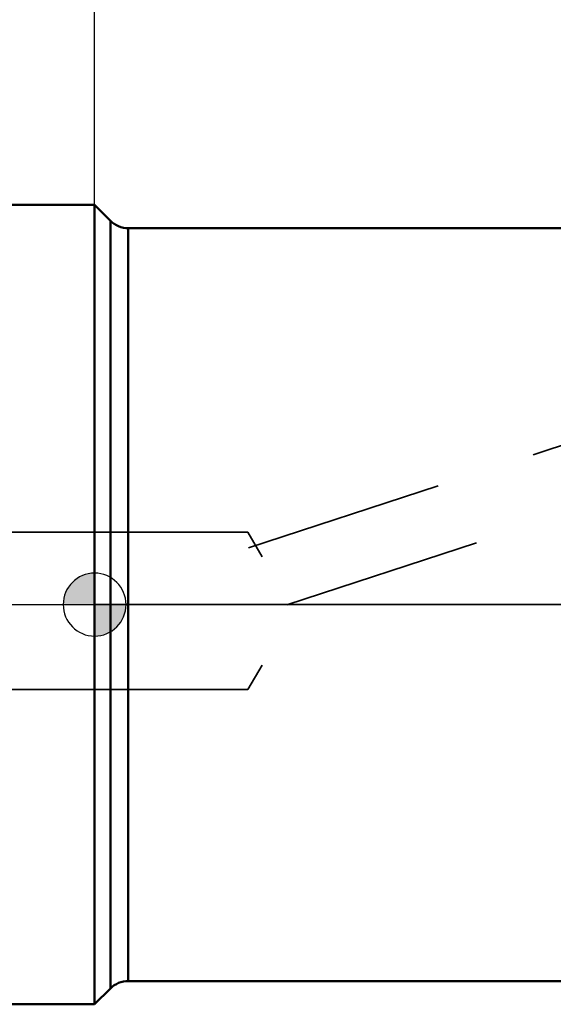
# Model space of a CAD drawing. Units: millimetres. Extents: x -200 to 77, y -29 to 82.
# Drawn here: x -2 to 15, y -13 to 19 of the extents above; entities that cross this region are included whole.
import ezdxf

# ---------------------------------------------------------------- set-up
doc = ezdxf.new("R2010")
doc.units = ezdxf.units.MM
doc.header["$PDMODE"] = 97
doc.header["$PDSIZE"] = -20
doc.linetypes.add('CENTER', pattern=[50.8, 31.75, -6.35, 6.35, -6.35])
doc.linetypes.add('HIDDEN', pattern=[9.525, 6.35, -3.175])
for name, color, linetype, lineweight in [('1', 4, 'Continuous', 50), ('2', 7, 'Continuous', 25), ('3', 1, 'HIDDEN', 35), ('4', 2, 'CENTER', 25), ('nocut', 7, 'Continuous', 25), ('sk1', 4, 'Continuous', 50), ('sk2', 7, 'Continuous', 25), ('sk3', 1, 'HIDDEN', 35), ('sk4', 2, 'CENTER', 25)]:
    doc.layers.add(name, color=color, linetype=linetype, lineweight=lineweight)
doc.styles.add('simplex', font='txt.shx', dxfattribs={"height": 3.5})
doc.dimstyles.new('\\M+18352\\M+18373\\M+1815B - ISO-25', dxfattribs={"dimscale": 0, "dimtxt": 3.5, "dimasz": 3.5, "dimexe": 1.5, "dimexo": 0, "dimgap": 2.3, "dimtad": 1, "dimdsep": 46, "dimtxsty": 'simplex', "dimcen": 0.09, "dimclrd": 256, "dimclre": 256, "dimclrt": 256, "dimadec": 0, "dimazin": 0, "dimtfac": 1, "dimtofl": 0, "dimtmove": 0, "dimatfit": 3, "dimfxl": 1, "dimtolj": 1, "dimlwd": -1, "dimlwe": -1, "dimarcsym": 0})

# ---------------------------------------------------------------- blocks, each defined once
blk = doc.blocks.new('zero block')
h = blk.add_hatch(color=7)
h.paths.add_polyline_path([(0, 1, 0.414214), (-1, 0), (0, 0)])
h.paths.add_polyline_path([(1, 0), (0, 0), (0, -1, 0.414214)])
at = {"color": 7, "ltscale": 0.2}
for p, q in [((0, -1), (0, 1)), ((-1, 0), (1, 0))]:
    blk.add_line(p, q, dxfattribs=at)
for start, end in [(90, 180), (0, 90), (180, 270), (270, 0)]:
    blk.add_arc((0, 0), 1, start, end, dxfattribs=at)
blk = doc.blocks.new('*D3')
at = {"layer": 'DEFPOINTS', "color": 0}
for p in [(-176.022, 56.55), (-176.022, 11.5), (39.878, 9.353)]:
    blk.add_point(p, dxfattribs=at)
at = {"layer": 'sk2'}
for p, q in [((-176.022, 11.5), (-176.022, 58.05)), ((39.878, 9.353), (39.878, 58.05)), ((36.378, 56.55), (-172.522, 56.55))]:
    blk.add_line(p, q, dxfattribs=at)
for points in [[(-172.522, 57.133), (-172.522, 55.967), (-176.022, 56.55)], [(36.378, 57.133), (36.378, 55.967), (39.878, 56.55)]]:
    blk.add_solid(points, dxfattribs=at)
at = {"layer": 'sk2', "insert": (-66.352, 60.6), "char_height": 3.5, "attachment_point": 5, "style": 'simplex'}
blk.add_mtext('\\A1;215.9 [8.500"]', dxfattribs=at)
blk = doc.blocks.new('*D5')
at = {"layer": '2'}
for p, q in [((0, 12.7), (0, 47.008)), ((39.878, 9.353), (39.878, 47.008)), ((36.378, 45.508), (3.5, 45.508))]:
    blk.add_line(p, q, dxfattribs=at)
for points in [[(3.5, 46.092), (3.5, 44.925), (0, 45.508)], [(36.378, 44.925), (36.378, 46.092), (39.878, 45.508)]]:
    blk.add_solid(points, dxfattribs=at)
at = {"layer": 'DEFPOINTS', "color": 0}
for p in [(0, 45.508), (0, 12.7), (39.878, 9.353)]:
    blk.add_point(p, dxfattribs=at)
at = {"layer": '2', "insert": (16.816, 49.558), "char_height": 3.5, "attachment_point": 5, "style": 'simplex'}
blk.add_mtext('\\A1;39.88 [1.570"]', dxfattribs=at)
blk = doc.blocks.new('*D6')
at = {"layer": '2'}
for p, q in [((29.878, 12.7), (29.878, 36.332)), ((39.878, 9.353), (39.878, 36.332)), ((26.378, 34.832), (-46.147, 34.832)), ((43.378, 34.832), (46.878, 34.832))]:
    blk.add_line(p, q, dxfattribs=at)
for points in [[(26.378, 34.249), (26.378, 35.415), (29.878, 34.832)], [(43.378, 35.415), (43.378, 34.249), (39.878, 34.832)]]:
    blk.add_solid(points, dxfattribs=at)
at = {"layer": 'DEFPOINTS', "color": 0}
for p in [(29.878, 34.832), (29.878, 12.7), (39.878, 9.353)]:
    blk.add_point(p, dxfattribs=at)
at = {"layer": '2', "insert": (-23.139, 38.882), "char_height": 3.5, "attachment_point": 5, "style": 'simplex'}
blk.add_mtext('\\A1;10 [.394"](MAX)', dxfattribs=at)

msp = doc.modelspace()

# ---------------------------------------------------------------- linework, layer by layer
at = {"layer": '1'}
for p, q in [((0, 12.7), (0, -12.7)), ((0, 12.7), (0.50454423, 12.19545577)), ((0.50454423, -12.19545577), (0.50454423, 12.19544646)), ((14.98159303, 11.9611412), (1.07022965, 11.9611412)), ((1.07022965, 11.96113206), (1.07022965, -11.9611412)), ((0.50454423, -12.19545577), (0, -12.7)), ((31.76794695, -11.9611412), (1.07022965, -11.9611412))]:
    msp.add_line(p, q, dxfattribs=at)
for centre, start, end in [((1.07022965, 12.7611412), 225.000000002, 270), ((1.07022965, -12.7611412), 90, 134.999999998)]:
    msp.add_arc(centre, 0.8, start, end, dxfattribs=at)
at = {"layer": '3'}
for p, q in [((4.89265514, 1.80294772), (21.28859146, 7.16043767)), ((6.11455443, -0.00705404), (27.16592701, 6.87163314)), ((0, 2.3), (4.878, 2.3)), ((4.878, 2.3), (5.32822716, 1.52018368)), ((4.878, -2.7), (5.32822716, -1.92018368)), ((0, -2.7), (4.878, -2.7))]:
    msp.add_line(p, q, dxfattribs=at)
at = {"layer": '4'}
msp.add_line((0, 0), (43.86087212, 0), dxfattribs=at)
at = {"layer": 'nocut', "linetype": 'Continuous'}
for p, q in [((0, -0.00000004), (0, 12.69999996)), ((0, 12.69999996), (0.50454423, 12.19545573)), ((31.76794695, 11.96114116), (1.07022965, 11.96114116))]:
    msp.add_line(p, q, dxfattribs=at)
at = {"layer": 'nocut'}
msp.add_line((38.83603739, -0.00000004), (0, -0.00000004), dxfattribs=at)
at = {"layer": 'nocut', "linetype": 'Continuous'}
msp.add_arc((1.07022965, 12.76114116), 0.8, 225.000000002, 270, dxfattribs=at)
at = {"layer": 'sk1'}
for p, q in [((-174.822, 12.7), (0, 12.7)), ((-174.822, -12.7), (0, -12.7))]:
    msp.add_line(p, q, dxfattribs=at)
at = {"layer": 'sk3'}
for p, q in [((-176.022, 2.3), (0, 2.3)), ((-176.022, -2.7), (0, -2.7))]:
    msp.add_line(p, q, dxfattribs=at)
at = {"layer": 'sk4'}
msp.add_line((-180.60422913, 0), (0, 0), dxfattribs=at)

# ---------------------------------------------------------------- block references
msp.add_blockref('zero block', (0, 0))

# ---------------------------------------------------------------- dimensions: what is measured, and where the dimension line sits
at = {"layer": '2'}
dim = msp.add_linear_dim(base=(0, 45.50845962), p1=(39.878, 9.35284704), p2=(0, 12.7), angle=180, dimstyle='\\M+18352\\M+18373\\M+1815B - ISO-25', override={"dimscale": 1, "dimdec": 2}, dxfattribs=at)
dim.commit()
dim.dimension.update_dxf_attribs({"geometry": '*D5', "text_midpoint": (16.81578587, 45.50845962), "dimtype": 160})
dim = msp.add_linear_dim(base=(29.878, 34.8319224641), p1=(39.878, 9.3528470441), p2=(29.878, 12.7), angle=180, text='<>(MAX)', dimstyle='\\M+18352\\M+18373\\M+1815B - ISO-25', override={"dimscale": 1, "dimdec": 8}, dxfattribs=at)
dim.commit()
dim.dimension.update_dxf_attribs({"geometry": '*D6', "text_midpoint": (-23.1386666667, 34.8319224641), "dimtype": 160})
at = {"layer": 'sk2'}
dim = msp.add_linear_dim(base=(-176.022, 56.55), p1=(39.878, 9.3528470441), p2=(-176.022, 11.5), angle=180, dimstyle='\\M+18352\\M+18373\\M+1815B - ISO-25', override={"dimscale": 1, "dimdec": 8}, dxfattribs=at)
dim.commit()
dim.dimension.update_dxf_attribs({"geometry": '*D3', "text_midpoint": (-66.3520887169, 56.55), "dimtype": 160})

doc.saveas('drawing.dxf')
